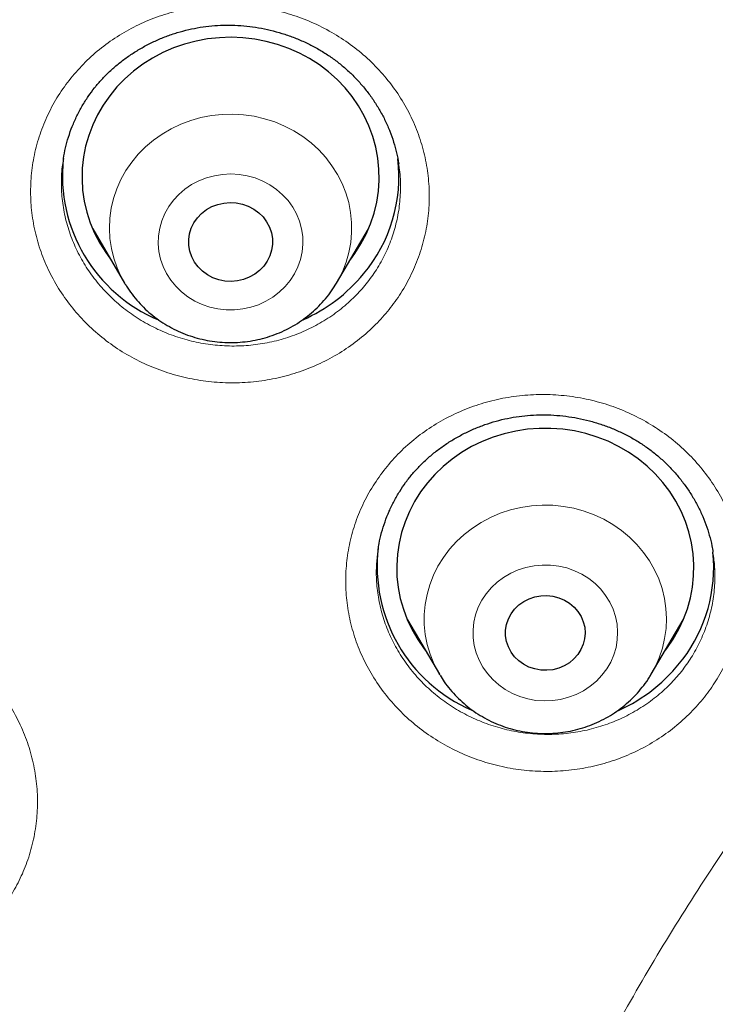
# Model space of a CAD drawing. Units: millimetres. Extents: x 8 to 969, y 12 to 1173.
# Drawn here: x 297 to 304, y 905 to 915 of the extents above; entities that cross this region are included whole.
import ezdxf

# ---------------------------------------------------------------- set-up
doc = ezdxf.new("R2010")
doc.units = ezdxf.units.MM

msp = doc.modelspace()

# ---------------------------------------------------------------- linework, layer by layer
at = {"color": 7, "linetype": 'Continuous', "lineweight": 30}
for p, q in [((297.7881, 913.4259), (297.787, 913.4193)), ((298.0827, 912.7159), (298.4048, 912.1694)), ((300.5444, 912.1694), (300.8664, 912.7159)), ((298.1796, 912.5516), (298.1538, 912.5777)), ((300.7939, 912.5724), (300.7649, 912.5436)), ((298.4088, 912.1627), (298.4048, 912.1694)), ((300.9656, 909.4884), (300.9648, 909.4813)), ((304.3441, 909.4496), (304.3435, 909.4543)), ((301.2599, 908.7692), (301.582, 908.2227)), ((303.7216, 908.2227), (304.0436, 908.7692)), ((301.3532, 908.611), (301.3299, 908.6337)), ((303.9647, 908.6203), (303.9427, 908.598)), ((301.5883, 908.2121), (301.582, 908.2227))]:
    msp.add_line(p, q, dxfattribs=at)
at = {"color": 252, "linetype": 'Continuous', "lineweight": 0}
for p, q in [((298.1801, 912.5507), (298.1571, 912.5726)), ((300.7919, 912.5683), (300.7612, 912.5373)), ((303.9617, 908.6156), (303.9427, 908.5979))]:
    msp.add_line(p, q, dxfattribs=at)
at = {"color": 7, "linetype": 'Continuous', "lineweight": 30, "flags": 128}
for points in [[(300.6871, 912.4117), (300.7287, 912.4682), (300.7902, 912.5643), (300.8433, 912.6647), (300.8877, 912.7687), (300.9232, 912.8757), (300.9495, 912.985), (300.9666, 913.0959), (300.9742, 913.2077), (300.9723, 913.3198), (300.9609, 913.4314), (300.9402, 913.5417), (300.9101, 913.6502), (300.871, 913.7561), (300.8231, 913.8587), (300.7667, 913.9575), (300.702, 914.0517), (300.6297, 914.1407), (300.55, 914.2241), (300.4635, 914.3013), (300.3708, 914.3718), (300.2724, 914.4351), (300.1689, 914.4909), (300.0611, 914.5388), (299.9495, 914.5785), (299.835, 914.6097), (299.7182, 914.6323), (299.5998, 914.6461), (299.4806, 914.651), (299.3614, 914.647), (299.243, 914.6341), (299.126, 914.6124), (299.0111, 914.582), (298.8993, 914.5432), (298.791, 914.4961), (298.6871, 914.4411), (298.5882, 914.3785), (298.4948, 914.3088), (298.4077, 914.2322), (298.3273, 914.1495), (298.2541, 914.0609), (298.1887, 913.9672), (298.1314, 913.8689), (298.0826, 913.7667), (298.0426, 913.6611), (298.0117, 913.5528), (297.9899, 913.4426), (297.9776, 913.3312), (297.9748, 913.2191), (297.9814, 913.1072), (297.9975, 912.9962), (298.0229, 912.8867), (298.0575, 912.7794), (298.101, 912.6751), (298.1533, 912.5743), (298.2138, 912.4778), (298.262, 912.4117)], [(299.8093, 912.3406), (299.7668, 912.2964), (299.7178, 912.2587), (299.6634, 912.2283), (299.6047, 912.2058), (299.5432, 912.1918), (299.4801, 912.1866), (299.4169, 912.1903), (299.355, 912.2028), (299.2957, 912.2238), (299.2405, 912.2529), (299.1904, 912.2894), (299.1468, 912.3325), (299.1104, 912.3812), (299.0822, 912.4345), (299.0627, 912.4911), (299.0525, 912.5499), (299.0516, 912.6094), (299.0603, 912.6683), (299.0781, 912.7254), (299.1049, 912.7794), (299.1399, 912.829), (299.1823, 912.8731), (299.2313, 912.9109), (299.2858, 912.9413), (299.3444, 912.9637), (299.406, 912.9777), (299.4691, 912.983), (299.5323, 912.9793), (299.5942, 912.9668), (299.6535, 912.9458), (299.7087, 912.9167), (299.7587, 912.8802), (299.8024, 912.8371), (299.8388, 912.7884), (299.867, 912.7351), (299.8865, 912.6784), (299.8967, 912.6197), (299.8975, 912.5602), (299.8889, 912.5012), (299.871, 912.4441), (299.8443, 912.3902), (299.8093, 912.3406)], [(303.8643, 908.4649), (303.8772, 908.4819), (303.9421, 908.5759), (303.9988, 908.6745), (304.047, 908.777), (304.0863, 908.8828), (304.1166, 908.9913), (304.1376, 909.1016), (304.1493, 909.2131), (304.1514, 909.3252), (304.1441, 909.437), (304.1274, 909.548), (304.1013, 909.6574), (304.066, 909.7644), (304.0219, 909.8685), (303.969, 909.969), (303.9078, 910.0652), (303.8387, 910.1566), (303.7621, 910.2425), (303.6785, 910.3224), (303.5883, 910.3958), (303.4923, 910.4622), (303.3909, 910.5213), (303.2849, 910.5726), (303.1748, 910.6158), (303.0615, 910.6507), (302.9455, 910.677), (302.8277, 910.6945), (302.7088, 910.7032), (302.5896, 910.703), (302.4707, 910.6939), (302.353, 910.676), (302.2371, 910.6493), (302.1239, 910.6141), (302.014, 910.5705), (301.9082, 910.5188), (301.807, 910.4595), (301.7112, 910.3927), (301.6213, 910.319), (301.538, 910.2388), (301.4617, 910.1527), (301.3929, 910.0611), (301.3321, 909.9647), (301.2796, 909.8641), (301.2358, 909.7598), (301.201, 909.6527), (301.1753, 909.5432), (301.1589, 909.4322), (301.152, 909.3203), (301.1546, 909.2082), (301.1667, 909.0967), (301.1881, 908.9865), (301.2188, 908.8782), (301.2585, 908.7725), (301.3071, 908.6701), (301.3641, 908.5717), (301.4293, 908.4779), (301.4392, 908.4649)], [(302.9801, 908.4203), (302.9409, 908.3757), (302.8949, 908.3373), (302.8432, 908.306), (302.787, 908.2824), (302.7276, 908.2672), (302.6665, 908.2606), (302.605, 908.263), (302.5447, 908.2741), (302.4868, 908.2937), (302.4328, 908.3214), (302.3839, 908.3565), (302.3413, 908.3983), (302.306, 908.4456), (302.2788, 908.4975), (302.2603, 908.5526), (302.251, 908.6098), (302.2511, 908.6676), (302.2606, 908.7247), (302.2793, 908.7798), (302.3067, 908.8316), (302.3422, 908.8788), (302.3849, 908.9204), (302.4339, 908.9554), (302.488, 908.9829), (302.5459, 909.0024), (302.6064, 909.0133), (302.6678, 909.0154), (302.729, 909.0087), (302.7883, 908.9932), (302.8444, 908.9695), (302.896, 908.938), (302.9418, 908.8995), (302.9809, 908.8548), (303.0122, 908.805), (303.0351, 908.7514), (303.0491, 908.6951), (303.0537, 908.6374), (303.0489, 908.5798), (303.0347, 908.5235), (303.0116, 908.4699), (302.9801, 908.4203)]]:
    msp.add_lwpolyline(points, dxfattribs=at)
at = {"color": 252, "linetype": 'Continuous', "lineweight": 0, "flags": 128}
for points in [[(298.4048, 912.1694), (298.3714, 912.2304), (298.3291, 912.324), (298.2957, 912.4207), (298.2716, 912.5198), (298.2569, 912.6205), (298.2517, 912.7221), (298.2561, 912.8236), (298.2701, 912.9244), (298.2935, 913.0237), (298.3261, 913.1206), (298.3677, 913.2145), (298.4179, 913.3045), (298.4765, 913.39), (298.5428, 913.4703), (298.6164, 913.5447), (298.6968, 913.6128), (298.7832, 913.6739), (298.8751, 913.7276), (298.9716, 913.7735), (299.0721, 913.8112), (299.1757, 913.8404), (299.2817, 913.8608), (299.3892, 913.8724), (299.4973, 913.875), (299.6053, 913.8686), (299.7122, 913.8533), (299.8173, 913.8292), (299.9197, 913.7964), (300.0187, 913.7552), (300.1133, 913.706), (300.203, 913.6491), (300.2869, 913.585), (300.3645, 913.5142), (300.4352, 913.4372), (300.4983, 913.3546), (300.5534, 913.2672), (300.6001, 913.1755), (300.6379, 913.0802), (300.6667, 912.9822), (300.6861, 912.8822), (300.6961, 912.781), (300.6964, 912.6793), (300.6873, 912.578), (300.6686, 912.4779), (300.6406, 912.3797), (300.6034, 912.2842), (300.5574, 912.1922), (300.5372, 912.1573)], [(298.8976, 913.0057), (298.8503, 912.9412), (298.8112, 912.872), (298.7806, 912.7991), (298.7592, 912.7233), (298.747, 912.6458), (298.7444, 912.5675), (298.7512, 912.4894), (298.7675, 912.4125), (298.793, 912.3379), (298.8274, 912.2665), (298.8703, 912.1992), (298.921, 912.137), (298.9789, 912.0806), (299.0433, 912.0308), (299.1133, 911.9882), (299.188, 911.9534), (299.2665, 911.9268), (299.3476, 911.9088), (299.4305, 911.8996), (299.5139, 911.8994), (299.5968, 911.9081), (299.6781, 911.9256), (299.7567, 911.9516), (299.8317, 911.986), (299.902, 912.0282), (299.9667, 912.0776), (300.025, 912.1336), (300.0762, 912.1955), (300.1195, 912.2625), (300.1544, 912.3336), (300.1804, 912.4081), (300.1973, 912.4849), (300.2047, 912.5629), (300.2026, 912.6413), (300.191, 912.7189), (300.17, 912.7947), (300.14, 912.8679), (300.1014, 912.9373), (300.0545, 913.0021), (300.0001, 913.0615), (299.9388, 913.1147), (299.8715, 913.161), (299.799, 913.1998), (299.7223, 913.2305), (299.6424, 913.2528), (299.5603, 913.2665), (299.477, 913.2712), (299.3937, 913.267), (299.3115, 913.2539), (299.2314, 913.232), (299.1545, 913.2018), (299.0817, 913.1635), (299.0141, 913.1176), (298.9525, 913.0648), (298.8976, 913.0057)], [(298.4317, 912.126), (298.4223, 912.1407), (298.4088, 912.1627)], [(301.582, 908.2227), (301.5737, 908.237), (301.5269, 908.3287), (301.4889, 908.4238), (301.46, 908.5218), (301.4405, 908.6218), (301.4304, 908.723), (301.4299, 908.8247), (301.4389, 908.926), (301.4575, 909.0261), (301.4853, 909.1243), (301.5224, 909.2199), (301.5682, 909.3119), (301.6225, 909.3999), (301.6849, 909.4829), (301.7549, 909.5604), (301.8319, 909.6319), (301.9152, 909.6966), (302.0044, 909.7542), (302.0986, 909.8042), (302.1972, 909.8461), (302.2993, 909.8797), (302.4041, 909.9047), (302.5109, 909.9208), (302.6189, 909.928), (302.727, 909.9263), (302.8346, 909.9156), (302.9407, 909.8959), (303.0446, 909.8676), (303.1454, 909.8307), (303.2424, 909.7856), (303.3347, 909.7326), (303.4217, 909.6721), (303.5026, 909.6047), (303.5769, 909.5308), (303.644, 909.451), (303.7033, 909.366), (303.7543, 909.2764), (303.7968, 909.1829), (303.8302, 909.0862), (303.8545, 908.9871), (303.8693, 908.8864), (303.8746, 908.7849), (303.8704, 908.6833), (303.8566, 908.5825), (303.8333, 908.4832), (303.8009, 908.3862), (303.7594, 908.2923), (303.7225, 908.2242)], [(302.055, 909.0339), (302.0109, 908.9674), (301.9751, 908.8966), (301.9482, 908.8224), (301.9304, 908.7458), (301.922, 908.6679), (301.9232, 908.5895), (301.9338, 908.5118), (301.9538, 908.4357), (301.9829, 908.3622), (302.0207, 908.2924), (302.0668, 908.227), (302.1204, 908.1671), (302.181, 908.1132), (302.2478, 908.0662), (302.3198, 908.0267), (302.3961, 907.9951), (302.4758, 907.9719), (302.5577, 907.9574), (302.6409, 907.9517), (302.7242, 907.955), (302.8066, 907.9672), (302.887, 907.9882), (302.9643, 908.0176), (303.0375, 908.0551), (303.1057, 908.1003), (303.168, 908.1524), (303.2235, 908.2108), (303.2716, 908.2749), (303.3116, 908.3436), (303.343, 908.4162), (303.3655, 908.4917), (303.3785, 908.5691), (303.3822, 908.6474), (303.3763, 908.7256), (303.3609, 908.8026), (303.3363, 908.8775), (303.3028, 908.9493), (303.2608, 909.017), (303.2109, 909.0798), (303.1537, 909.1368), (303.0899, 909.1873), (303.0204, 909.2306), (302.9461, 909.2663), (302.868, 909.2937), (302.7871, 909.3126), (302.7044, 909.3227), (302.621, 909.3238), (302.538, 909.3161), (302.4565, 909.2995), (302.3775, 909.2742), (302.3021, 909.2407), (302.2313, 909.1993), (302.166, 909.1506), (302.1069, 909.0952), (302.055, 909.0339)]]:
    msp.add_lwpolyline(points, dxfattribs=at)
at = {"color": 7, "linetype": 'Continuous', "lineweight": 30}
for centre, radius, start, end in [((299.3583, 913.2563), 1.5815, 173.9598, 247.29373), ((299.6431, 913.2441), 1.531, 320.08765, 6.7741), ((299.518, 913.3445), 1.6914, 293.99228, 320.19753), ((302.5359, 909.3098), 1.5815, 173.18319, 246.62309), ((302.8249, 909.2967), 1.5265, 322.78714, 5.83218), ((302.7006, 909.3897), 1.6817, 294.19361, 322.82556)]:
    msp.add_arc(centre, radius, start, end, dxfattribs=at)
for points, knots in [([(373.1134, 905.376), (373.1118, 905.4036), (373.109, 905.4538), (373.1037, 905.5323), (373.0983, 905.6089), (373.0942, 905.6778), (373.0895, 905.752), (373.0816, 905.8728), (373.0702, 906.0396), (373.054, 906.2587), (373.034, 906.5124), (373.0084, 906.811), (372.9764, 907.154), (372.9343, 907.5652), (372.8805, 908.0417), (372.8123, 908.5845), (372.7332, 909.1525), (372.6422, 909.7457), (372.5383, 910.3637), (372.4202, 911.0063), (372.2869, 911.6731), (372.1565, 912.274), (372.0338, 912.8043), (371.9234, 913.2588), (371.8084, 913.7105), (371.6926, 914.1455), (371.5819, 914.5446), (371.4781, 914.906), (371.3819, 915.231), (371.2918, 915.5269), (371.2084, 915.794), (371.1324, 916.0323), (371.0643, 916.242), (371.0044, 916.4233), (370.9545, 916.5723), (370.9143, 916.6911), (370.8832, 916.7824), (370.858, 916.8555), (370.8345, 916.9238), (370.8068, 917.0035), (370.7702, 917.1081), (370.7233, 917.2408), (370.6664, 917.4002), (370.6014, 917.5798), (370.5303, 917.7733), (370.4549, 917.9756), (370.3662, 918.2098), (370.2628, 918.4775), (370.1431, 918.7808), (369.9993, 919.137), (369.8281, 919.5496), (369.6257, 920.0216), (369.4055, 920.5179), (369.1823, 921.0038), (368.9582, 921.4762), (368.7353, 921.9324), (368.5015, 922.3964), (368.2623, 922.8574), (368.0234, 923.3048), (367.7873, 923.7348), (367.5274, 924.1962), (367.2445, 924.6839), (366.94, 925.1926), (366.6454, 925.6704), (366.3618, 926.1178), (366.0904, 926.5353), (365.8321, 926.9234), (365.5877, 927.2826), (365.3724, 927.5927), (365.18, 927.8654), (365.0018, 928.1143), (364.8139, 928.3729), (364.5932, 928.6721), (364.3363, 929.014), (364.0394, 929.4006), (363.7211, 929.8055), (363.3806, 930.2284), (363.0197, 930.6655), (362.6377, 931.1163), (362.2343, 931.5797), (361.8065, 932.0575), (361.3503, 932.5525), (360.8703, 933.0577), (360.3751, 933.5627), (359.8778, 934.0544), (359.3828, 934.5291), (358.8907, 934.9871), (358.4019, 935.4289), (357.8554, 935.9088), (357.2519, 936.4214), (356.5924, 936.9607), (355.9444, 937.4714), (355.4207, 937.8696), (355.0219, 938.1652), (354.7508, 938.3632), (354.4941, 938.5479), (354.2567, 938.7163), (354.0395, 938.8685), (353.8427, 939.0049), (353.6884, 939.1107), (353.5721, 939.19), (353.4892, 939.2462), (353.4129, 939.2977), (353.3447, 939.3435), (353.2888, 939.381), (353.2461, 939.4094), (353.2031, 939.4381), (353.146, 939.4761), (353.0637, 939.5306), (352.9586, 939.5999), (352.8293, 939.6846), (352.6755, 939.7846), (352.4988, 939.8984), (352.3066, 940.0209), (352.1056, 940.1476), (351.9005, 940.2755), (351.6913, 940.4045), (351.3564, 940.6086), (350.8866, 940.8886), (350.2718, 941.2432), (349.6271, 941.6023), (348.9518, 941.9647), (348.2456, 942.3291), (347.5227, 942.6869), (346.7901, 943.0343), (346.0593, 943.3662), (345.3269, 943.6842), (344.5976, 943.9867), (343.7889, 944.3068), (342.9014, 944.6389), (341.936, 944.9771), (340.9794, 945.2901), (340.0325, 945.5787), (339.0962, 945.8439), (338.1173, 946.1007), (337.0919, 946.3472), (336.014, 946.5812), (334.9327, 946.7911), (333.7777, 946.9892), (332.5484, 947.1697), (331.2448, 947.3265), (329.9372, 947.4491), (328.6266, 947.5374), (327.3139, 947.5912), (326.0635, 947.6095), (324.8765, 947.5975), (323.7535, 947.5609), (322.6316, 947.4989), (321.5116, 947.4117), (320.4007, 947.3002), (319.2989, 947.1649), (318.2047, 947.006), (317.1099, 946.8223), (316.0531, 946.6208), (315.0348, 946.4043), (314.0552, 946.1753), (313.0761, 945.9255), (312.0979, 945.6545), (311.1213, 945.3622), (310.1458, 945.0481), (309.1683, 944.7106), (308.2023, 944.3537), (307.2456, 943.977), (306.299, 943.581), (305.3473, 943.1588), (304.3915, 942.7097), (303.4323, 942.233), (302.674, 941.8348), (302.1138, 941.5294), (301.7508, 941.3275), (301.3908, 941.1231), (301.0423, 940.9213), (300.7136, 940.7274), (300.4096, 940.5449), (300.1221, 940.3694), (299.8524, 940.2023), (299.6019, 940.0448), (299.38, 939.9035), (299.1865, 939.7788), (299.0255, 939.6741), (298.895, 939.5885), (298.7895, 939.519), (298.6893, 939.4525), (298.5784, 939.3785), (298.4462, 939.2898), (298.292, 939.1855), (298.0964, 939.052), (297.8581, 938.8874), (297.5759, 938.6896), (297.2699, 938.4715), (296.9403, 938.2326), (296.5879, 937.9722), (296.2132, 937.6898), (295.8169, 937.3845), (295.3923, 937.0501), (294.9399, 936.6847), (294.4651, 936.291), (293.9228, 935.8286), (293.3309, 935.307), (292.7022, 934.7314), (292.1018, 934.161), (291.5291, 933.5968), (290.9831, 933.0401), (290.4633, 932.4916), (289.9818, 931.9666), (289.5363, 931.4658), (289.1245, 930.9894), (288.7297, 930.5199), (288.3455, 930.0503), (287.9661, 929.5737), (287.5202, 928.9975), (287.0109, 928.3152), (286.4432, 927.5192), (285.8826, 926.6952), (285.3306, 925.843), (284.7926, 924.9688), (284.2716, 924.0759), (283.7698, 923.1674), (283.286, 922.2397), (282.8529, 921.3575), (282.4665, 920.5243), (282.1932, 919.9027), (281.9948, 919.434), (281.8673, 919.126), (281.7462, 918.8269), (281.6278, 918.5279), (281.5143, 918.2353), (281.4069, 917.9517), (281.312, 917.6963), (281.2293, 917.4692), (281.1581, 917.2707), (281.1006, 917.1081), (281.0569, 916.9828), (281.0241, 916.8883), (280.9926, 916.7966), (280.9586, 916.6971), (280.9189, 916.5798), (280.8749, 916.4487), (280.8246, 916.2969), (280.7592, 916.0967), (280.68, 915.8498), (280.5887, 915.5583), (280.4952, 915.2517), (280.3999, 914.9306), (280.2878, 914.5413), (280.1596, 914.0782), (280.0168, 913.5355), (279.8741, 912.9616), (279.7326, 912.3563), (279.6108, 911.7973), (279.5072, 911.2909), (279.4206, 910.8432), (279.3368, 910.3833), (279.2579, 909.9219), (279.1861, 909.4713), (279.1197, 909.0248), (279.0593, 908.5865), (279.0049, 908.1588), (278.9584, 907.7619), (278.9189, 907.3961), (278.8856, 907.0613), (278.8578, 906.7577), (278.8347, 906.4853), (278.8157, 906.2445), (278.8013, 906.0479), (278.7904, 905.8874), (278.7798, 905.735), (278.7681, 905.5623), (278.7612, 905.441), (278.7575, 905.376)], [0, 0, 0, 0, 0.000704, 0.001278, 0.001758, 0.002268, 0.002817, 0.003405, 0.004952, 0.006524, 0.008274, 0.010592, 0.013162, 0.015904, 0.019746, 0.023783, 0.028015, 0.032442, 0.037064, 0.041881, 0.046892, 0.052099, 0.055471, 0.05892, 0.062429, 0.065765, 0.068858, 0.071568, 0.07406, 0.076334, 0.07839, 0.080228, 0.081848, 0.08325, 0.084434, 0.085312, 0.086013, 0.086558, 0.087013, 0.087604, 0.088417, 0.089451, 0.090704, 0.092142, 0.093657, 0.095241, 0.096894, 0.099165, 0.101554, 0.104063, 0.10761, 0.111371, 0.115345, 0.119533, 0.123102, 0.126814, 0.130664, 0.134486, 0.138186, 0.141763, 0.145216, 0.149764, 0.154079, 0.158162, 0.162012, 0.165629, 0.169013, 0.172165, 0.175084, 0.177227, 0.179425, 0.18174, 0.184173, 0.187502, 0.191028, 0.194753, 0.198675, 0.202795, 0.207034, 0.211464, 0.216085, 0.220897, 0.226001, 0.231123, 0.236143, 0.241063, 0.245881, 0.250599, 0.255215, 0.261495, 0.267579, 0.273465, 0.279155, 0.281645, 0.284071, 0.286326, 0.288397, 0.290283, 0.291985, 0.293504, 0.294273, 0.294985, 0.29564, 0.296236, 0.296736, 0.297075, 0.29733, 0.297837, 0.298538, 0.299432, 0.30052, 0.30183, 0.303341, 0.304997, 0.306683, 0.308398, 0.310141, 0.311911, 0.31674, 0.321766, 0.326987, 0.332405, 0.338019, 0.343828, 0.349484, 0.355174, 0.360797, 0.366352, 0.371841, 0.379145, 0.386327, 0.393388, 0.400327, 0.407145, 0.413842, 0.421585, 0.429284, 0.436983, 0.444682, 0.453846, 0.463011, 0.472175, 0.481338, 0.490501, 0.499664, 0.507501, 0.515337, 0.523175, 0.531012, 0.53885, 0.546548, 0.554259, 0.562014, 0.569813, 0.576816, 0.583854, 0.590928, 0.598037, 0.605183, 0.612364, 0.619602, 0.62696, 0.634069, 0.64129, 0.648624, 0.65607, 0.66363, 0.671303, 0.674227, 0.677166, 0.680121, 0.683016, 0.685721, 0.688233, 0.690554, 0.692886, 0.694985, 0.696852, 0.698486, 0.699889, 0.700942, 0.701812, 0.702581, 0.703506, 0.704652, 0.705975, 0.707474, 0.709702, 0.712153, 0.714827, 0.717724, 0.720844, 0.724188, 0.727754, 0.731544, 0.735754, 0.740209, 0.744765, 0.751039, 0.757146, 0.763085, 0.768856, 0.77446, 0.779896, 0.785164, 0.789845, 0.794386, 0.798785, 0.803127, 0.807529, 0.811995, 0.818934, 0.826019, 0.83325, 0.840626, 0.848147, 0.855643, 0.863208, 0.870843, 0.878548, 0.884748, 0.890993, 0.893459, 0.895932, 0.898322, 0.900554, 0.903003, 0.905227, 0.907226, 0.909, 0.910548, 0.911871, 0.912795, 0.91347, 0.914074, 0.914931, 0.915786, 0.916801, 0.917976, 0.919311, 0.921442, 0.923691, 0.926046, 0.928509, 0.931078, 0.934984, 0.939113, 0.943467, 0.948044, 0.952846, 0.956111, 0.959472, 0.962929, 0.96645, 0.969828, 0.973026, 0.976441, 0.979623, 0.982573, 0.98529, 0.987774, 0.990025, 0.992044, 0.99383, 0.995384, 0.996398, 0.997434, 0.998626, 1, 1, 1, 1]), ([(322.7557, 851.7726), (321.5533, 851.8791), (319.1484, 852.0921), (315.5906, 852.7558), (312.0984, 853.6667), (308.7236, 854.8343), (305.4848, 856.237), (302.3988, 857.8612), (299.4579, 859.7077), (296.6802, 861.7654), (294.0829, 864.0215), (291.682, 866.4622), (289.4922, 869.0724), (287.5272, 871.8359), (285.7989, 874.7358), (284.3181, 877.7542), (283.0939, 880.8725), (282.1338, 884.0714), (281.4437, 887.3313), (281.028, 890.632), (280.8892, 893.9531), (281.028, 897.2742), (281.4437, 900.5749), (282.1338, 903.8348), (283.0939, 907.0337), (284.3181, 910.152), (285.7989, 913.1704), (287.5272, 916.0703), (289.4922, 918.8339), (291.682, 921.444), (294.0829, 923.8847), (296.6802, 926.1408), (299.4579, 928.1985), (302.3988, 930.0451), (305.4848, 931.6691), (308.697, 933.0606), (312.0154, 934.211), (315.4196, 935.1132), (318.8886, 935.7616), (322.4011, 936.1523), (325.9354, 936.2828), (329.4697, 936.1523), (332.9822, 935.7616), (336.4513, 935.1132), (339.8555, 934.211), (343.1739, 933.0606), (346.386, 931.6691), (349.4721, 930.0451), (352.413, 928.1985), (355.1907, 926.1408), (357.788, 923.8847), (360.1889, 921.444), (362.3786, 918.8339), (364.3437, 916.0703), (366.072, 913.1704), (367.5528, 910.152), (368.777, 907.0337), (369.7371, 903.8348), (370.4271, 900.5749), (370.8429, 897.2742), (370.9817, 893.9531), (370.8429, 890.632), (370.4271, 887.3313), (369.7371, 884.0714), (368.777, 880.8725), (367.5528, 877.7542), (366.072, 874.7358), (364.3437, 871.8359), (362.3786, 869.0724), (360.1889, 866.4622), (357.788, 864.0215), (355.1906, 861.7654), (352.413, 859.7077), (349.472, 857.8612), (346.386, 856.237), (343.1473, 854.8343), (339.7725, 853.6667), (336.2802, 852.7558), (332.7224, 852.0921), (330.3176, 851.8791), (329.1152, 851.7726)], [0, 0, 0, 0, 0.013106, 0.026212, 0.039318, 0.052424, 0.065212, 0.078, 0.090788, 0.103576, 0.116364, 0.129151, 0.141939, 0.154727, 0.167515, 0.180303, 0.193091, 0.205879, 0.218667, 0.231454, 0.244242, 0.25703, 0.269818, 0.282606, 0.295394, 0.308182, 0.32097, 0.333758, 0.346545, 0.359333, 0.372121, 0.384909, 0.397697, 0.410485, 0.423273, 0.436061, 0.448848, 0.461636, 0.474424, 0.487212, 0.5, 0.512788, 0.525576, 0.538364, 0.551152, 0.563939, 0.576727, 0.589515, 0.602303, 0.615091, 0.627879, 0.640667, 0.653455, 0.666242, 0.67903, 0.691818, 0.704606, 0.717394, 0.730182, 0.74297, 0.755758, 0.768546, 0.781333, 0.794121, 0.806909, 0.819697, 0.832485, 0.845273, 0.858061, 0.870849, 0.883636, 0.896424, 0.909212, 0.922, 0.934788, 0.947576, 0.960682, 0.973788, 0.986894, 1, 1, 1, 1]), ([(298.12, 914.1626), (298.1316, 914.1765), (298.1675, 914.219), (298.2324, 914.2867), (298.3169, 914.3637), (298.4077, 914.4353), (298.5043, 914.5013), (298.6061, 914.5611), (298.7125, 914.6143), (298.8226, 914.6603), (298.9357, 914.699), (299.0509, 914.7299), (299.1674, 914.7528), (299.2844, 914.7678), (299.4017, 914.7746), (299.5196, 914.7736), (299.6383, 914.7649), (299.7575, 914.7483), (299.8762, 914.7239), (299.9934, 914.6918), (300.1082, 914.6522), (300.2195, 914.6055), (300.3264, 914.5521), (300.428, 914.4924), (300.5238, 914.4269), (300.6141, 914.3553), (300.6993, 914.2777), (300.7794, 914.1939), (300.8539, 914.1044), (300.9221, 914.0098), (300.9835, 913.9108), (301.0375, 913.808), (301.0839, 913.7021), (301.122, 913.5941), (301.1524, 913.4846), (301.1655, 913.4106), (301.172, 913.3737)], [0, 0, 0, 0, 0.014215, 0.043651, 0.073245, 0.103053, 0.133041, 0.163162, 0.193352, 0.223532, 0.253617, 0.283534, 0.313224, 0.342628, 0.371735, 0.400898, 0.43046, 0.460352, 0.490487, 0.520763, 0.551069, 0.581255, 0.611218, 0.640869, 0.670147, 0.699185, 0.728597, 0.75832, 0.788317, 0.818529, 0.848879, 0.879292, 0.909674, 0.939955, 0.97008, 1, 1, 1, 1]), ([(297.7867, 913.4259), (297.7933, 913.4619), (297.8066, 913.5354), (297.8371, 913.6443), (297.8755, 913.7523), (297.922, 913.8573), (297.9759, 913.9584), (298.0359, 914.0529), (298.0853, 914.1201), (298.1139, 914.1552), (298.12, 914.1626)], [0, 0, 0, 0, 0.135272, 0.276019, 0.416874, 0.55738, 0.697225, 0.836172, 0.965282, 1, 1, 1, 1]), ([(298.4097, 912.1628), (298.4144, 912.1546), (298.4353, 912.1175), (298.4797, 912.0559), (298.5427, 911.9786), (298.6127, 911.907), (298.6885, 911.8411), (298.7698, 911.7815), (298.856, 911.7285), (298.9466, 911.6826), (299.0409, 911.644), (299.1382, 911.6131), (299.238, 911.5901), (299.3395, 911.5752), (299.442, 911.5684), (299.5448, 911.57), (299.6472, 911.5797), (299.7484, 911.5977), (299.8478, 911.6238), (299.9446, 911.6578), (300.0382, 911.6995), (300.1278, 911.7486), (300.2128, 911.8048), (300.2927, 911.8676), (300.3668, 911.9366), (300.4345, 912.0114), (300.4944, 912.0888), (300.5279, 912.1433), (300.5439, 912.1693)], [0, 0, 0, 0, 0.011224, 0.050396, 0.089629, 0.128931, 0.168308, 0.207761, 0.24729, 0.28689, 0.326558, 0.36629, 0.406078, 0.445915, 0.485793, 0.525704, 0.565638, 0.605582, 0.645526, 0.685459, 0.725373, 0.765253, 0.805091, 0.844875, 0.884598, 0.924251, 0.963831, 1, 1, 1, 1]), ([(301.2533, 910.1715), (301.2643, 910.1857), (301.298, 910.2296), (301.3595, 910.3), (301.4401, 910.3804), (301.5273, 910.4559), (301.6205, 910.5259), (301.7192, 910.5899), (301.8227, 910.6475), (301.9304, 910.6982), (302.0414, 910.7417), (302.1549, 910.7774), (302.27, 910.8054), (302.386, 910.8253), (302.5027, 910.8372), (302.6204, 910.8413), (302.7392, 910.8377), (302.8589, 910.8263), (302.9784, 910.8071), (303.0969, 910.7802), (303.2133, 910.7457), (303.3265, 910.7039), (303.4356, 910.6553), (303.5397, 910.6002), (303.6383, 910.539), (303.7317, 910.4715), (303.8203, 910.3978), (303.9041, 910.3177), (303.9826, 910.2317), (304.055, 910.1404), (304.1208, 910.0443), (304.1795, 909.9441), (304.2306, 909.8406), (304.2738, 909.7346), (304.3083, 909.6267), (304.332, 909.5331), (304.3408, 909.4753), (304.3439, 909.4542)], [0, 0, 0, 0, 0.013977, 0.042948, 0.072074, 0.10141, 0.13092, 0.160555, 0.190258, 0.219949, 0.249541, 0.278965, 0.308166, 0.337081, 0.365702, 0.39438, 0.423449, 0.452839, 0.482467, 0.512229, 0.542017, 0.571684, 0.601126, 0.63026, 0.659023, 0.687554, 0.716475, 0.745684, 0.775164, 0.804855, 0.834679, 0.864568, 0.894427, 0.924183, 0.953785, 0.983201, 1, 1, 1, 1]), ([(300.9653, 909.4814), (300.9681, 909.5007), (300.9761, 909.5576), (300.9987, 909.6507), (301.0321, 909.76), (301.074, 909.8663), (301.1235, 909.9692), (301.1793, 910.0658), (301.2242, 910.1322), (301.2493, 910.1661), (301.2533, 910.1715)], [0, 0, 0, 0, 0.0781487, 0.2300438, 0.3820583, 0.5336808, 0.684583, 0.8344767, 0.9738407, 1, 1, 1, 1]), ([(301.5892, 908.212), (301.6029, 908.1898), (301.6339, 908.1393), (301.6908, 908.066), (301.7576, 907.9918), (301.8309, 907.9233), (301.9098, 907.8607), (301.9939, 907.8047), (302.0826, 907.7556), (302.1752, 907.7137), (302.2713, 907.6793), (302.37, 907.6527), (302.4708, 907.6341), (302.573, 907.6237), (302.6757, 907.6215), (302.7784, 907.6276), (302.8803, 907.6419), (302.9806, 907.6643), (303.0786, 907.6948), (303.1737, 907.7331), (303.2652, 907.7789), (303.3524, 907.8319), (303.4346, 907.8918), (303.5114, 907.9581), (303.5822, 908.0302), (303.646, 908.1081), (303.6927, 908.1731), (303.7153, 908.2135), (303.7216, 908.2248)], [0, 0, 0, 0, 0.030934, 0.070178, 0.109487, 0.148867, 0.188328, 0.227859, 0.267469, 0.307145, 0.34689, 0.386694, 0.42655, 0.466451, 0.506388, 0.546353, 0.586332, 0.626318, 0.666297, 0.706261, 0.746198, 0.786096, 0.825946, 0.865738, 0.905465, 0.945115, 0.984689, 1, 1, 1, 1])]:
    msp.add_open_spline(points, degree=3, knots=knots, dxfattribs=at)
at = {"color": 252, "linetype": 'Continuous', "lineweight": 0}
for points, knots in [([(278.7738, 905.3951), (278.7794, 905.5841), (278.8139, 906.7411), (279.0742, 908.8567), (279.5641, 911.7255), (280.2704, 914.5566), (281.1674, 917.3386), (282.2574, 920.0594), (283.5342, 922.7074), (284.9925, 925.2712), (286.6262, 927.74), (288.4282, 930.103), (290.3909, 932.3503), (292.5057, 934.4721), (294.7637, 936.4594), (297.1551, 938.3037), (299.6699, 939.997), (302.297, 941.5322), (305.0255, 942.9025), (307.8434, 944.1024), (310.7388, 945.1264), (313.6993, 945.9703), (316.7122, 946.6304), (319.7646, 947.104), (322.8434, 947.389), (325.9354, 947.4841), (329.0275, 947.389), (332.1063, 947.104), (335.1587, 946.6304), (338.1716, 945.9703), (341.132, 945.1264), (344.0275, 944.1024), (346.8454, 942.9025), (349.5738, 941.5322), (352.201, 939.997), (354.7157, 938.3037), (357.1072, 936.4594), (359.3652, 934.4721), (361.48, 932.3503), (363.4426, 930.103), (365.2446, 927.74), (366.8783, 925.2712), (368.3367, 922.7074), (369.6134, 920.0594), (370.7034, 917.3386), (371.6005, 914.5566), (372.3068, 911.7255), (372.7966, 908.8567), (373.057, 906.7412), (373.0914, 905.5841), (373.0971, 905.3952)], [0, 0, 0, 0, 0.004208, 0.025764, 0.047321, 0.068877, 0.090433, 0.111989, 0.133545, 0.155101, 0.176658, 0.198214, 0.21977, 0.241326, 0.262882, 0.284438, 0.305995, 0.327551, 0.349107, 0.370663, 0.392219, 0.413776, 0.435332, 0.456888, 0.478444, 0.5, 0.521556, 0.543113, 0.564669, 0.586225, 0.607781, 0.629337, 0.650893, 0.67245, 0.694006, 0.715562, 0.737118, 0.758674, 0.780231, 0.801787, 0.823343, 0.844899, 0.866455, 0.888011, 0.909568, 0.931124, 0.95268, 0.974236, 0.995792, 1, 1, 1, 1]), ([(278.442, 894.7426), (278.4557, 895.5196), (278.4842, 897.1312), (278.7129, 899.5698), (279.0828, 902.0501), (279.6036, 904.5069), (280.2693, 906.9325), (281.0788, 909.3191), (282.0295, 911.6594), (283.1182, 913.9459), (284.3418, 916.1714), (285.6961, 918.3289), (287.1771, 920.4117), (288.7801, 922.4132), (290.4999, 924.3271), (292.3312, 926.1473), (294.2683, 927.8682), (296.305, 929.4843), (298.435, 930.9906), (300.6514, 932.3823), (302.9474, 933.655), (305.3158, 934.8047), (307.749, 935.8278), (310.2394, 936.7212), (312.7792, 937.4819), (315.3605, 938.1075), (317.9749, 938.5962), (320.6145, 938.9464), (323.2708, 939.1569), (325.9354, 939.2272), (328.6001, 939.1569), (331.2564, 938.9464), (333.8959, 938.5962), (336.5104, 938.1075), (339.0916, 937.4819), (341.6314, 936.7212), (344.1219, 935.8278), (346.5551, 934.8047), (348.9234, 933.655), (351.2195, 932.3823), (353.4359, 930.9906), (355.5658, 929.4843), (357.6025, 927.8682), (359.5396, 926.1473), (361.3709, 924.3271), (363.0908, 922.4132), (364.6937, 920.4117), (366.1747, 918.3289), (367.5291, 916.1714), (368.7526, 913.9459), (369.8414, 911.6594), (370.7921, 909.3191), (371.6016, 906.9325), (372.2673, 904.5069), (372.788, 902.0501), (373.158, 899.5698), (373.3867, 897.1312), (373.4151, 895.5196), (373.4288, 894.7426)], [0, 0, 0, 0, 0.016664, 0.034566, 0.052467, 0.070368, 0.08827, 0.106171, 0.124072, 0.141974, 0.159875, 0.177776, 0.195678, 0.213579, 0.23148, 0.249382, 0.267283, 0.285184, 0.303085, 0.320987, 0.338888, 0.356789, 0.374691, 0.392592, 0.410493, 0.428395, 0.446296, 0.464197, 0.482099, 0.5, 0.517901, 0.535803, 0.553704, 0.571605, 0.589506, 0.607408, 0.625309, 0.64321, 0.661112, 0.679013, 0.696914, 0.714816, 0.732717, 0.750618, 0.76852, 0.786421, 0.804322, 0.822223, 0.840125, 0.858026, 0.875927, 0.893829, 0.91173, 0.929631, 0.947533, 0.965434, 0.983335, 1, 1, 1, 1]), ([(280.4369, 893.8847), (280.4552, 894.8243), (280.4916, 896.6956), (280.7909, 899.4826), (281.2699, 902.2336), (281.9458, 904.9484), (282.8139, 907.6269), (283.871, 910.2578), (285.1035, 912.8205), (286.5052, 915.2917), (288.0707, 917.66), (289.8, 919.9253), (291.6929, 922.0876), (293.7408, 924.1381), (295.9231, 926.0625), (298.2245, 927.8414), (300.6353, 929.4665), (303.1555, 930.9376), (305.7849, 932.2545), (308.512, 933.4125), (311.3118, 934.4056), (314.1625, 935.2216), (317.0516, 935.8561), (319.9791, 936.3089), (322.9446, 936.58), (325.9357, 936.6692), (328.9268, 936.5799), (331.8928, 936.3087), (334.8204, 935.8559), (337.7094, 935.2215), (340.5597, 934.4055), (343.3594, 933.4123), (346.0865, 932.2542), (348.7162, 930.937), (351.2366, 929.4659), (353.6473, 927.8409), (355.9483, 926.0621), (358.1304, 924.1377), (360.1783, 922.0871), (362.0715, 919.9245), (363.8008, 917.659), (365.3663, 915.2908), (366.7678, 912.82), (368, 910.2575), (369.0569, 907.6265), (369.925, 904.9479), (370.6009, 902.233), (371.0799, 899.4821), (371.3792, 896.6953), (371.4157, 894.8242), (371.434, 893.8847)], [0, 0, 0, 0, 0.020985, 0.041789, 0.062502, 0.083215, 0.104018, 0.125, 0.145987, 0.166791, 0.187505, 0.208217, 0.229019, 0.25, 0.270986, 0.291791, 0.312505, 0.333217, 0.354019, 0.375, 0.395986, 0.416791, 0.437505, 0.458217, 0.479019, 0.5, 0.520986, 0.541791, 0.562505, 0.583217, 0.604019, 0.625, 0.645986, 0.666791, 0.687505, 0.708217, 0.729019, 0.75, 0.770986, 0.791791, 0.812505, 0.833217, 0.854019, 0.875, 0.895985, 0.916789, 0.937502, 0.958215, 0.979017, 1, 1, 1, 1]), ([(322.4744, 869.9875), (321.7599, 870.0967), (320.3308, 870.315), (318.2349, 870.8589), (316.2477, 871.5378), (314.3802, 872.3475), (312.6365, 873.265), (310.9748, 874.3084), (309.4053, 875.471), (307.9377, 876.7458), (306.5811, 878.1249), (305.3438, 879.5997), (304.2335, 881.1612), (303.257, 882.7998), (302.4203, 884.5052), (301.7286, 886.2672), (301.1861, 888.0747), (300.7962, 889.9166), (300.5613, 891.7816), (300.4828, 893.6581), (300.5613, 895.5347), (300.7962, 897.3997), (301.1861, 899.2416), (301.7286, 901.0491), (302.4203, 902.811), (303.257, 904.5165), (304.2335, 906.155), (305.3438, 907.7166), (306.5811, 909.1914), (307.9377, 910.5704), (309.4053, 911.8452), (310.9748, 913.0079), (312.6365, 914.0512), (314.3802, 914.9689), (316.1951, 915.7551), (318.0701, 916.4051), (319.9936, 916.9149), (321.9538, 917.2813), (323.9384, 917.502), (325.9354, 917.5757), (327.9324, 917.502), (329.9171, 917.2813), (331.8772, 916.9149), (333.8007, 916.4051), (335.6757, 915.7551), (337.4907, 914.9689), (339.2344, 914.0512), (340.8961, 913.0079), (342.4656, 911.8452), (343.9331, 910.5704), (345.2897, 909.1914), (346.527, 907.7166), (347.6373, 906.155), (348.6139, 904.5165), (349.4506, 902.811), (350.1423, 901.0491), (350.6848, 899.2416), (351.0747, 897.3997), (351.3096, 895.5347), (351.388, 893.6581), (351.3096, 891.7816), (351.0747, 889.9166), (350.6848, 888.0747), (350.1423, 886.2672), (349.4506, 884.5052), (348.6139, 882.7998), (347.6373, 881.1612), (346.527, 879.5997), (345.2897, 878.1249), (343.9331, 876.7458), (342.4656, 875.471), (340.8961, 874.3084), (339.2344, 873.265), (337.4906, 872.3475), (335.6256, 871.5389), (333.6438, 870.8614), (331.5561, 870.3187), (330.1327, 870.1), (329.421, 869.9907)], [0, 0, 0, 0, 0.014209, 0.028417, 0.042626, 0.055696, 0.068766, 0.081836, 0.094907, 0.107977, 0.121047, 0.134117, 0.147187, 0.160257, 0.173327, 0.186398, 0.199468, 0.212538, 0.225608, 0.238678, 0.251748, 0.264818, 0.277889, 0.290959, 0.304029, 0.317099, 0.330169, 0.343239, 0.356309, 0.36938, 0.38245, 0.39552, 0.40859, 0.42166, 0.43473, 0.4478, 0.460871, 0.473941, 0.487011, 0.500081, 0.513151, 0.526221, 0.539292, 0.552362, 0.565432, 0.578502, 0.591572, 0.604642, 0.617712, 0.630783, 0.643853, 0.656923, 0.669993, 0.683063, 0.696133, 0.709203, 0.722274, 0.735344, 0.748414, 0.761484, 0.774554, 0.787624, 0.800694, 0.813765, 0.826835, 0.839905, 0.852975, 0.866045, 0.879115, 0.892186, 0.905256, 0.918326, 0.931396, 0.944466, 0.957536, 0.971691, 0.985845, 1, 1, 1, 1]), ([(329.336, 871.0751), (330.0032, 871.1797), (331.3375, 871.3889), (333.2946, 871.901), (335.1614, 872.5404), (336.9267, 873.3058), (338.5853, 874.1784), (340.1659, 875.1709), (341.6588, 876.2768), (343.0548, 877.4894), (344.3451, 878.8012), (345.522, 880.204), (346.5782, 881.6893), (347.507, 883.2479), (348.3029, 884.8701), (348.9609, 886.5461), (349.4769, 888.2654), (349.8477, 890.0174), (350.0712, 891.7913), (350.1458, 893.5763), (350.0712, 895.3613), (349.8477, 897.1352), (349.4769, 898.8873), (348.9609, 900.6065), (348.3029, 902.2825), (347.507, 903.9047), (346.5782, 905.4633), (345.522, 906.9486), (344.3451, 908.3515), (343.0547, 909.6632), (341.6588, 910.8758), (340.1659, 911.9817), (338.5853, 912.9741), (336.9267, 913.847), (335.2003, 914.5949), (333.4169, 915.2131), (331.5872, 915.698), (329.7228, 916.0465), (327.835, 916.2565), (325.9354, 916.3266), (324.0359, 916.2565), (322.1481, 916.0465), (320.2836, 915.698), (318.454, 915.2131), (316.6705, 914.5949), (314.9441, 913.847), (313.2855, 912.9741), (311.7049, 911.9817), (310.212, 910.8758), (308.8161, 909.6632), (307.5257, 908.3515), (306.3488, 906.9486), (305.2927, 905.4633), (304.3638, 903.9047), (303.568, 902.2825), (302.91, 900.6065), (302.394, 898.8873), (302.0231, 897.1352), (301.7997, 895.3613), (301.7251, 893.5763), (301.7997, 891.7913), (302.0231, 890.0174), (302.394, 888.2654), (302.91, 886.5461), (303.568, 884.8701), (304.3638, 883.2479), (305.2927, 881.6893), (306.3488, 880.204), (307.5257, 878.8012), (308.8161, 877.4894), (310.2121, 876.2768), (311.7049, 875.1709), (313.2855, 874.1784), (314.9442, 873.3058), (316.7095, 872.5403), (318.5764, 871.901), (320.5336, 871.3888), (321.8681, 871.1797), (322.5353, 871.0751)], [0, 0, 0, 0, 0.013976, 0.027953, 0.041929, 0.055017, 0.068105, 0.081192, 0.09428, 0.107368, 0.120455, 0.133543, 0.146631, 0.159719, 0.172806, 0.185894, 0.198982, 0.212069, 0.225157, 0.238245, 0.251332, 0.26442, 0.277508, 0.290595, 0.303683, 0.316771, 0.329859, 0.342946, 0.356034, 0.369122, 0.382209, 0.395297, 0.408385, 0.421472, 0.43456, 0.447648, 0.460735, 0.473823, 0.486911, 0.499999, 0.513086, 0.526174, 0.539262, 0.552349, 0.565437, 0.578525, 0.591612, 0.6047, 0.617788, 0.630876, 0.643963, 0.657051, 0.670139, 0.683226, 0.696314, 0.709402, 0.722489, 0.735577, 0.748665, 0.761752, 0.77484, 0.787928, 0.801016, 0.814103, 0.827191, 0.840279, 0.853366, 0.866454, 0.879542, 0.892629, 0.905717, 0.918805, 0.931893, 0.94498, 0.958068, 0.972045, 0.986023, 1, 1, 1, 1]), ([(322.5705, 871.8767), (321.942, 871.9776), (320.685, 872.1795), (318.8413, 872.666), (317.072, 873.2734), (315.3884, 874.0034), (313.7968, 874.8408), (312.2801, 875.7931), (310.8475, 876.8543), (309.508, 878.0179), (308.2698, 879.2767), (307.1405, 880.6228), (306.127, 882.0481), (305.2357, 883.5437), (304.472, 885.1003), (303.8406, 886.7085), (303.3455, 888.3583), (302.9896, 890.0395), (302.7752, 891.7418), (302.7036, 893.4546), (302.7752, 895.1675), (302.9896, 896.8697), (303.3455, 898.5509), (303.8406, 900.2007), (304.472, 901.8089), (305.2357, 903.3656), (306.127, 904.8612), (307.1405, 906.2865), (308.2698, 907.6326), (309.508, 908.8913), (310.8476, 910.0549), (312.2801, 911.1161), (313.7968, 912.0685), (315.3884, 912.906), (317.045, 913.6237), (318.7564, 914.217), (320.5121, 914.6822), (322.3012, 915.0167), (324.1127, 915.2181), (325.9354, 915.2854), (327.7582, 915.2181), (329.5697, 915.0167), (331.3588, 914.6822), (333.1145, 914.217), (334.8259, 913.6236), (336.4825, 912.906), (338.0741, 912.0684), (339.5908, 911.1161), (341.0233, 910.0549), (342.3628, 908.8913), (343.6011, 907.6326), (344.7304, 906.2864), (345.7439, 904.8612), (346.6352, 903.3656), (347.3989, 901.8089), (348.0302, 900.2007), (348.5254, 898.5509), (348.8813, 896.8697), (349.0957, 895.1674), (349.1673, 893.4546), (349.0957, 891.7418), (348.8813, 890.0395), (348.5254, 888.3583), (348.0302, 886.7085), (347.3989, 885.1003), (346.6352, 883.5436), (345.7438, 882.0481), (344.7304, 880.6228), (343.6011, 879.2766), (342.3628, 878.0179), (341.0233, 876.8543), (339.5908, 875.7931), (338.074, 874.8408), (336.4824, 874.0034), (334.7963, 873.2723), (333.0217, 872.6634), (331.1697, 872.1757), (329.907, 871.9741), (329.2756, 871.8733)], [0, 0, 0, 0, 0.013748, 0.027497, 0.041245, 0.05435, 0.067455, 0.080559, 0.093664, 0.106769, 0.119873, 0.132978, 0.146083, 0.159188, 0.172292, 0.185397, 0.198502, 0.211606, 0.224711, 0.237816, 0.250921, 0.264025, 0.27713, 0.290235, 0.30334, 0.316444, 0.329549, 0.342654, 0.355758, 0.368863, 0.381968, 0.395073, 0.408177, 0.421282, 0.434387, 0.447492, 0.460596, 0.473701, 0.486806, 0.49991, 0.513015, 0.52612, 0.539225, 0.552329, 0.565434, 0.578539, 0.591643, 0.604748, 0.617853, 0.630958, 0.644062, 0.657167, 0.670272, 0.683377, 0.696481, 0.709586, 0.722691, 0.735795, 0.7489, 0.762005, 0.77511, 0.788214, 0.801319, 0.814424, 0.827529, 0.840633, 0.853738, 0.866843, 0.879947, 0.893052, 0.906157, 0.919262, 0.932366, 0.945471, 0.958576, 0.972384, 0.986192, 1, 1, 1, 1]), ([(297.8787, 914.2595), (297.9268, 914.3138), (298.0231, 914.4227), (298.1909, 914.5649), (298.3731, 914.6897), (298.57, 914.7934), (298.778, 914.8758), (298.9947, 914.9357), (299.2176, 914.9715), (299.4435, 914.9836), (299.6698, 914.9719), (299.8935, 914.9356), (300.112, 914.8761), (300.3225, 914.794), (300.522, 914.6896), (300.7083, 914.5649), (300.8792, 914.4216), (301.0318, 914.2607), (301.1649, 914.085), (301.2768, 913.8966), (301.3653, 913.6974), (301.43, 913.4905), (301.4702, 913.2782), (301.4844, 913.0634), (301.4735, 912.8487), (301.4375, 912.6368), (301.376, 912.4305), (301.2907, 912.2323), (301.1849, 912.0486), (301.0612, 911.8813), (300.9198, 911.7272), (300.7573, 911.5859), (300.5753, 911.4601), (300.3795, 911.3544), (300.1719, 911.2709), (299.9556, 911.2098), (299.7332, 911.1719), (299.5073, 911.1585), (299.281, 911.169), (299.0569, 911.2031), (298.8381, 911.2615), (298.6271, 911.3424), (298.4266, 911.4449), (298.2395, 911.5686), (298.0677, 911.711), (297.9134, 911.8704), (297.7793, 912.0454), (297.6662, 912.2332), (297.5757, 912.4316), (297.5097, 912.6382), (297.4682, 912.8502), (297.4517, 913.0649), (297.4614, 913.2797), (297.4961, 913.4918), (297.5554, 913.6988), (297.6398, 913.8975), (297.7457, 914.0869), (297.8344, 914.202), (297.8787, 914.2595)], [0, 0, 0, 0, 0.01783, 0.035718, 0.053549, 0.071405, 0.089319, 0.107176, 0.125042, 0.142964, 0.160831, 0.178712, 0.19665, 0.214531, 0.232426, 0.250378, 0.268273, 0.286175, 0.304135, 0.322036, 0.339935, 0.357892, 0.37579, 0.393677, 0.411621, 0.429508, 0.447379, 0.465308, 0.483179, 0.499907, 0.516633, 0.534495, 0.552413, 0.570275, 0.588136, 0.606054, 0.623915, 0.641786, 0.659713, 0.677584, 0.695469, 0.713412, 0.731298, 0.749196, 0.767152, 0.78505, 0.802952, 0.820911, 0.838814, 0.85671, 0.874662, 0.892559, 0.91044, 0.92838, 0.946262, 0.964156, 0.982106, 1, 1, 1, 1]), ([(328.2165, 872.7042), (328.746, 872.7663), (329.8048, 872.8905), (331.3697, 873.213), (332.907, 873.6333), (334.4502, 874.1739), (335.9874, 874.8398), (337.504, 875.638), (338.9493, 876.5455), (340.3143, 877.5568), (341.5907, 878.6656), (342.7705, 879.8651), (343.8466, 881.1479), (344.8123, 882.5061), (345.6616, 883.9312), (346.3892, 885.4146), (346.9908, 886.9471), (347.4626, 888.5192), (347.8016, 890.1213), (348.0058, 891.7434), (348.074, 893.3755), (348.0057, 895.0077), (347.8013, 896.6298), (347.4621, 898.2318), (346.9902, 899.8038), (346.3885, 901.3363), (345.6608, 902.8196), (344.8113, 904.2447), (343.8456, 905.6028), (342.7694, 906.8855), (341.5894, 908.085), (340.3129, 909.1937), (338.9478, 910.2048), (337.5025, 911.1123), (335.9858, 911.9103), (334.4072, 912.5941), (332.7764, 913.1594), (331.1034, 913.6027), (329.3985, 913.9213), (327.6723, 914.1133), (325.9354, 914.1773), (324.1985, 914.1131), (322.4723, 913.9211), (320.7675, 913.6023), (319.0946, 913.1589), (317.4638, 912.5935), (315.8852, 911.9096), (314.3687, 911.1114), (312.9234, 910.2039), (311.5584, 909.1926), (310.282, 908.0838), (309.1021, 906.8843), (308.026, 905.6015), (307.0604, 904.2433), (306.2111, 902.8181), (305.4834, 901.3347), (304.8819, 899.8022), (304.4101, 898.2301), (304.0711, 896.6281), (303.8668, 895.006), (303.7986, 893.3738), (303.867, 891.7417), (304.0713, 890.1196), (304.4105, 888.5176), (304.8824, 886.9455), (305.4841, 885.4131), (306.2119, 883.9297), (307.0613, 882.5046), (308.0271, 881.1465), (309.1033, 879.8638), (310.2833, 878.6644), (311.5597, 877.5557), (312.9248, 876.5445), (314.3702, 875.6371), (315.8868, 874.839), (317.4238, 874.1734), (318.9665, 873.633), (320.503, 873.213), (322.067, 872.8907), (323.1253, 872.7665), (323.6545, 872.7044)], [0, 0, 0, 0, 0.011909, 0.023818, 0.035727, 0.047636, 0.060561, 0.073486, 0.086411, 0.099336, 0.112261, 0.125186, 0.138111, 0.151036, 0.163961, 0.176886, 0.189811, 0.202736, 0.215661, 0.228586, 0.241512, 0.254437, 0.267362, 0.280287, 0.293212, 0.306137, 0.319062, 0.331987, 0.344912, 0.357837, 0.370762, 0.383687, 0.396612, 0.409537, 0.422462, 0.435388, 0.448313, 0.461238, 0.474163, 0.487088, 0.500013, 0.512938, 0.525863, 0.538788, 0.551713, 0.564638, 0.577563, 0.590488, 0.603413, 0.616338, 0.629264, 0.642189, 0.655114, 0.668039, 0.680964, 0.693889, 0.706814, 0.719739, 0.732664, 0.745589, 0.758514, 0.771439, 0.784364, 0.797289, 0.810214, 0.823139, 0.836065, 0.84899, 0.861915, 0.87484, 0.887765, 0.90069, 0.913615, 0.92654, 0.939465, 0.95239, 0.964293, 0.976195, 0.988098, 1, 1, 1, 1]), ([(297.787, 913.4193), (297.7824, 913.3937), (297.767, 913.3083), (297.7654, 913.2207), (297.7673, 913.0989), (297.7766, 912.9764), (297.8118, 912.7958), (297.8679, 912.6197), (297.9448, 912.4505), (298.0409, 912.2903), (298.155, 912.1409), (298.2862, 912.0047), (298.4323, 911.8831), (298.5914, 911.7774), (298.762, 911.6896), (298.9414, 911.6202), (299.1276, 911.5701), (299.3183, 911.5405), (299.5109, 911.5311), (299.7031, 911.5421), (299.8924, 911.574), (300.0764, 911.6257), (300.2531, 911.6965), (300.4198, 911.7863), (300.5747, 911.8932), (300.713, 912.0134), (300.8334, 912.1444), (300.9387, 912.2869), (301.0287, 912.4433), (301.1012, 912.6121), (301.1534, 912.7878), (301.1844, 912.9685), (301.1923, 913.1513), (301.1873, 913.2873), (301.1728, 913.3604), (301.1702, 913.3734)], [0, 0, 0, 0, 0.0139721, 0.0466536, 0.0467819, 0.0795341, 0.1123878, 0.1451387, 0.1779087, 0.2107822, 0.2435495, 0.2763178, 0.3091893, 0.3419563, 0.3747049, 0.4075565, 0.4403042, 0.4730252, 0.5058497, 0.5385704, 0.5712735, 0.6040808, 0.636784, 0.6694866, 0.702295, 0.7349977, 0.7656226, 0.7962466, 0.8289686, 0.8617946, 0.8945135, 0.9272653, 0.960121, 0.9928703, 1, 1, 1, 1]), ([(301.0045, 910.2559), (301.0499, 910.3121), (301.1407, 910.4249), (301.3012, 910.574), (301.4771, 910.7065), (301.6685, 910.8185), (301.872, 910.9098), (302.0852, 910.979), (302.3057, 911.0246), (302.5304, 911.0466), (302.7566, 911.0449), (302.9815, 911.0186), (303.2021, 910.969), (303.4159, 910.8965), (303.6197, 910.8012), (303.8114, 910.6853), (303.9886, 910.5501), (304.1484, 910.3966), (304.2894, 910.2275), (304.4099, 910.0448), (304.5076, 909.8503), (304.582, 909.6471), (304.6322, 909.4376), (304.6566, 909.2242), (304.656, 909.0099), (304.6302, 908.7972), (304.5788, 908.589), (304.5033, 908.3878), (304.4066, 908.2001), (304.2913, 908.0279), (304.1576, 907.8681), (304.0023, 907.7202), (303.8268, 907.5868), (303.6366, 907.4728), (303.4336, 907.3804), (303.2208, 907.31), (303.0008, 907.2624), (302.7762, 907.2391), (302.5501, 907.2395), (302.325, 907.2637), (302.1041, 907.3122), (301.8899, 907.3835), (301.6851, 907.4768), (301.4927, 907.5917), (301.3147, 907.7259), (301.1533, 907.8779), (301.0113, 908.0463), (300.8896, 908.2283), (300.7899, 908.4218), (300.7143, 908.6247), (300.6628, 908.8339), (300.6361, 909.0471), (300.6354, 909.2615), (300.6599, 909.4742), (300.7091, 909.6831), (300.7838, 909.8847), (300.8803, 910.078), (300.9632, 910.1967), (301.0045, 910.2559)], [0, 0, 0, 0, 0.01784, 0.035736, 0.053576, 0.071438, 0.089359, 0.107222, 0.125091, 0.143018, 0.160887, 0.178767, 0.196705, 0.214585, 0.232476, 0.250424, 0.268314, 0.28621, 0.304163, 0.322058, 0.339952, 0.357903, 0.375795, 0.39368, 0.411622, 0.429507, 0.44738, 0.465311, 0.483184, 0.49992, 0.516655, 0.534521, 0.552444, 0.570311, 0.588177, 0.6061, 0.623966, 0.641839, 0.659768, 0.677641, 0.695525, 0.713466, 0.73135, 0.749243, 0.767193, 0.785085, 0.802982, 0.820935, 0.83883, 0.856722, 0.874669, 0.89256, 0.910442, 0.92838, 0.946262, 0.964156, 0.982106, 1, 1, 1, 1]), ([(300.9648, 909.4813), (300.9582, 909.4336), (300.9434, 909.3259), (300.9457, 909.1559), (300.9678, 908.9744), (301.0117, 908.7961), (301.0759, 908.6233), (301.1607, 908.4583), (301.264, 908.3031), (301.3848, 908.1595), (301.522, 908.0297), (301.6734, 907.9151), (301.837, 907.8169), (302.0112, 907.7371), (302.1933, 907.676), (302.3812, 907.6343), (302.5727, 907.6134), (302.7651, 907.6126), (302.9562, 907.6321), (303.1433, 907.6723), (303.3244, 907.7319), (303.4971, 907.8103), (303.6589, 907.9071), (303.8083, 908.0205), (303.9403, 908.1463), (304.0541, 908.2822), (304.1522, 908.4287), (304.2345, 908.5885), (304.2987, 908.7598), (304.3426, 908.9371), (304.3639, 909.1182), (304.3662, 909.2901), (304.3509, 909.4001), (304.3441, 909.4496)], [0, 0, 0, 0, 0.026, 0.058756, 0.091534, 0.124419, 0.157198, 0.18999, 0.222889, 0.255681, 0.288475, 0.321371, 0.354164, 0.386942, 0.419826, 0.452605, 0.485364, 0.518228, 0.550988, 0.583735, 0.616587, 0.649334, 0.682082, 0.714934, 0.747682, 0.778354, 0.809028, 0.841788, 0.874653, 0.907414, 0.940196, 0.973082, 1, 1, 1, 1]), ([(293.6863, 907.7811), (293.72, 907.8442), (293.7877, 907.9707), (293.9169, 908.1448), (294.0643, 908.305), (294.2309, 908.4478), (294.4133, 908.5721), (294.6096, 908.6764), (294.8176, 908.7585), (295.0342, 908.8181), (295.2568, 908.8546), (295.4828, 908.8667), (295.7092, 908.8549), (295.9332, 908.8195), (296.1519, 908.76), (296.3625, 908.678), (296.5627, 908.5745), (296.7493, 908.4501), (296.9204, 908.307), (297.0739, 908.1471), (297.2072, 907.9718), (297.3194, 907.7839), (297.4089, 907.5856), (297.4739, 907.3792), (297.5143, 907.1677), (297.5298, 906.9535), (297.5191, 906.7395), (297.4834, 906.5284), (297.4244, 906.3269), (297.344, 906.1377), (297.2432, 905.9576), (297.119, 905.7855), (296.9721, 905.6244), (296.807, 905.4799), (296.6253, 905.3545), (296.4297, 905.2492), (296.2226, 905.1652), (296.0063, 905.1043), (295.784, 905.0665), (295.5581, 905.0524), (295.3317, 905.0629), (295.1075, 905.0971), (294.8882, 905.1545), (294.6771, 905.2354), (294.4763, 905.3377), (294.2885, 905.4604), (294.1165, 905.6025), (293.962, 905.7616), (293.8269, 905.9357), (293.7136, 906.1231), (293.6228, 906.3209), (293.5557, 906.5266), (293.514, 906.738), (293.4972, 906.952), (293.5056, 907.1663), (293.5404, 907.3777), (293.5981, 907.5848), (293.6569, 907.7157), (293.6863, 907.7811)], [0, 0, 0, 0, 0.01783, 0.035717, 0.053549, 0.071405, 0.089319, 0.107176, 0.125042, 0.142964, 0.160831, 0.178711, 0.196649, 0.214531, 0.232426, 0.250378, 0.268273, 0.286175, 0.304134, 0.322036, 0.339935, 0.35789, 0.375789, 0.393677, 0.411621, 0.429508, 0.447379, 0.465308, 0.483179, 0.499906, 0.516633, 0.534494, 0.552413, 0.570275, 0.588137, 0.606054, 0.623915, 0.641786, 0.659713, 0.677584, 0.69547, 0.713412, 0.731298, 0.749196, 0.767152, 0.785049, 0.802952, 0.820911, 0.838814, 0.856709, 0.874662, 0.892558, 0.910441, 0.92838, 0.946262, 0.964155, 0.982106, 1, 1, 1, 1]), ([(301.3545, 908.6088), (301.3508, 908.6119), (301.3419, 908.6194), (301.3344, 908.6281), (301.3301, 908.6332)], [0, 0, 0, 0, 0.420679, 1, 1, 1, 1])]:
    msp.add_open_spline(points, degree=3, knots=knots, dxfattribs=at)

doc.saveas('drawing.dxf')
